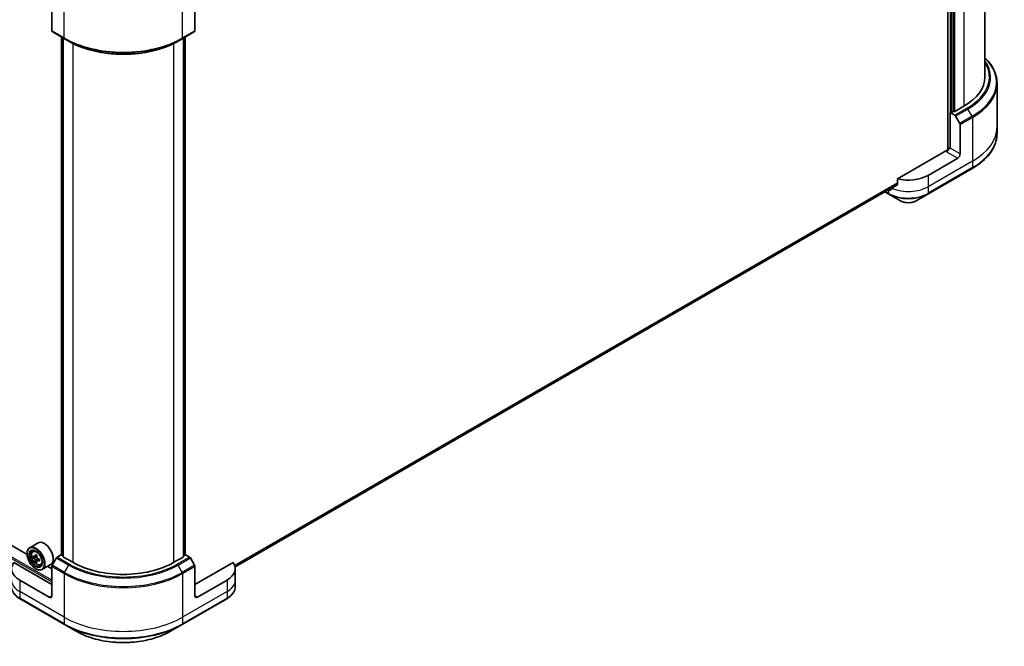
# Model space of a CAD drawing. Units: millimetres. Extents: x 87 to 11877, y 48 to 2156.
# Drawn here: x 1177 to 1459, y 460 to 639 of the extents above; entities that cross this region are included whole.
import ezdxf

# ---------------------------------------------------------------- set-up
doc = ezdxf.new("R2010")
doc.units = ezdxf.units.MM
doc.header["$LTSCALE"] = 6
doc.layers.add('Visible (ISO)', color=7, linetype='Continuous', lineweight=35)
doc.layers.add('Visible Narrow (ISO)', color=7, linetype='Continuous', lineweight=25)

msp = doc.modelspace()

# ---------------------------------------------------------------- linework, layer by layer
at = {"layer": 'Visible (ISO)'}
for p, q in [((1443.1938, 769.5512), (1443.1938, 601.6416)), ((1453.7943, 766.8724), (1453.7943, 622.5819)), ((1444.7494, 612.7023), (1444.7494, 761.7129)), ((1186.514, 644.219), (1186.514, 635.8149)), ((1227.5262, 644.219), (1227.5262, 635.8149)), ((1186.6176, 635.586), (1190.1531, 633.5448)), ((1223.8872, 633.5448), (1227.4227, 635.586)), ((1189.3253, 485.737), (1189.3253, 634.0227)), ((1189.8203, 633.7369), (1189.8203, 485.2063)), ((1190.1531, 633.5448), (1191.3602, 632.8479)), ((1223.8872, 633.5448), (1222.68, 632.8479)), ((1224.22, 485.2063), (1224.22, 633.7369)), ((1224.715, 634.0227), (1224.715, 485.737)), ((1457.2943, 620.7798), (1457.2943, 608.2932)), ((1443.8302, 612.4165), (1445.1687, 611.6437)), ((1443.8302, 602.2103), (1443.8302, 612.4165)), ((1444.7494, 612.7023), (1444.2545, 612.4165)), ((1447.79, 614.2128), (1445.1737, 612.7023)), ((1445.4187, 611.3798), (1446.6258, 609.289)), ((1446.7293, 600.5365), (1446.7293, 608.9406)), ((1457.2943, 608.2932), (1457.2943, 606.421)), ((1442.8403, 601.5571), (1428.7574, 593.4263)), ((1443.8302, 602.2103), (1443.5474, 602.3736)), ((1446.0222, 599.3117), (1437.537, 594.4127)), ((1437.4334, 589.0457), (1450.1613, 596.3942)), ((1428.7574, 593.4263), (1428.7574, 591.882)), ((1239.0109, 482.2564), (1428.7344, 591.7934)), ((1425.1511, 589.7245), (1426.3268, 589.0457)), ((1426.2232, 590.3302), (1426.2118, 590.3369)), ((1426.3268, 589.0457), (1429.6552, 587.1241)), ((1434.105, 587.1241), (1437.4334, 589.0457)), ((1179.4493, 485.815), (1059.4761, 555.0816)), ((1182.5927, 489.1405), (1180.1886, 487.7525)), ((1179.443, 486.0228), (1179.443, 486.1045)), ((1181.0752, 486.691), (1181.4087, 486.9841)), ((1181.64, 485.1778), (1181.1898, 484.9179)), ((1182.2698, 485.5345), (1181.68, 485.1939)), ((1181.7863, 485.2553), (1182.1072, 485.0762)), ((1189.3253, 485.8088), (1188.0747, 485.0867)), ((1189.8203, 485.3795), (1189.4132, 485.6146)), ((1224.6271, 485.6146), (1224.22, 485.3795)), ((1225.9656, 485.0867), (1224.715, 485.8088)), ((1186.514, 477.2455), (1175.6132, 483.5391)), ((1182.2642, 484.0075), (1181.8636, 483.7762)), ((1182.9428, 484.4484), (1182.3369, 484.0986)), ((1182.4486, 484.4977), (1182.4533, 484.1657)), ((1183.3127, 482.8156), (1183.7332, 482.9579)), ((1186.1927, 482.9051), (1183.7886, 481.5171)), ((1186.514, 481.7362), (1185.3411, 482.4134)), ((1186.514, 473.9795), (1186.514, 482.3836)), ((1187.8247, 484.8228), (1186.6176, 482.7321)), ((1192.5245, 483.5733), (1189.9082, 485.0838)), ((1224.1321, 485.0838), (1221.5158, 483.5733)), ((1227.4227, 482.7321), (1226.2156, 484.8228)), ((1238.4271, 483.5391), (1227.5262, 477.2455)), ((1227.5262, 473.9795), (1227.5262, 482.3836)), ((1181.9179, 481.7362), (1181.9886, 481.6954)), ((1239.0618, 481.7362), (1239.0618, 478.4702)), ((1185.8069, 473.5712), (1177.3217, 478.4702)), ((1236.7186, 478.4702), (1228.2333, 473.5712)), ((1239.0618, 478.4702), (1239.0618, 476.5981)), ((1177.4252, 473.1032), (1190.1531, 465.7547)), ((1223.8872, 465.7547), (1236.6151, 473.1032)), ((1190.1531, 465.7547), (1193.4816, 463.8331)), ((1220.5587, 463.8331), (1223.8872, 465.7547))]:
    msp.add_line(p, q, dxfattribs=at)
for centre, major_axis, ratio, start_param, end_param in [((1186.8676, 636.019), (-0.25, -0.433), 0.57735027, 5.49778714, 6.28318531), ((1227.1727, 636.019), (0.25, -0.433), 0.57735027, 0, 0.78539816), ((1433.2943, 622.5819), (20.5, 0), 0.57735027, 5.49778714, 6.28318531), ((1444.0423, 612.539), (-0.3, 0), 0.57735027, 0.78539816, 2.35619449), ((1444.9616, 612.8247), (-0.3, 0), 0.57735027, 0.78539816, 2.35619449), ((1445.1687, 611.2355), (0.25, -0.433), 0.57735027, 1.57079633, 2.35619449), ((1446.3758, 609.1447), (0.25, -0.433), 0.57735027, 0.78539816, 1.57079633), ((1442.8403, 601.9653), (-0.5, -0.866), 0.57735027, 0.78539816, 2.35619449), ((1443.1938, 601.353), (0.5, 0), 0.57735027, 1.32748183, 2.35619449), ((1446.0222, 600.1282), (0.5, 0.866), 0.57735027, 3.92699082, 5.49778714), ((1431.8801, 597.6787), (-8, 0), 0.57735027, 1.16979494, 2.35619449), ((1431.8801, 593.5962), (-8, 0), 0.57735027, 0.78539816, 0.83034924), ((1431.8801, 593.1063), (-7.9882, -5.5845), 0.07779162, 5.27600846, 5.36964529), ((1431.8801, 593.1063), (-7.9882, -5.5845), 0.07779162, 5.0684181, 5.27600846), ((1181.9886, 484.6348), (1.8, -3.1177), 0.57735027, 5.49778714, 10.21017612), ((1184.3927, 486.0228), (1.8, -3.1177), 0.57735027, 0, 3.14159265), ((1181.9886, 484.6348), (1.3, -2.2517), 0.57735027, 2.37524496, 7.049533), ((1186.2472, 488.0971), (-3.4923, -6.2554), 0.5868014, 5.44576328, 5.53302945), ((1187.1274, 487.861), (-7.2651, -0.103), 0.56774183, 0.60438044, 0.6686818), ((1186.9101, 487.7271), (-3.5418, -6.3441), 0.5868014, 5.31649693, 5.38079829), ((1187.1164, 488.6327), (-7.1635, -0.1016), 0.56774183, 0.73364679, 0.82091296), ((1187.3519, 487.4804), (3.5418, 6.3441), 0.5868014, 2.17490428, 2.23920564), ((1189.6253, 485.737), (-0.3, 0), 0.57735027, 0, 0.78539816), ((1190.1203, 485.2063), (-0.3, 0), 0.57735027, 0, 0.78539816), ((1223.92, 485.2063), (0.3, 0), 0.57735027, 5.49778714, 6.28318531), ((1224.415, 485.737), (0.3, 0), 0.57735027, 5.49778714, 6.28318531), ((1182.9785, 481.7362), (-8, 0), 0.57735027, 5.88218392, 7.06858347), ((1187.1346, 487.3465), (7.2651, 0.103), 0.56774183, 3.74597309, 3.81027445), ((1186.9101, 487.7271), (-3.5418, -6.3441), 0.5868014, 5.59799444, 5.6622958), ((1187.1456, 486.5748), (7.1635, 0.1016), 0.56774183, 3.87523944, 3.96250561), ((1182.1127, 484.6852), (0.2375, -0.4114), 0.57735027, 1.8351117, 2.37270131), ((1187.3519, 487.4804), (3.5418, 6.3441), 0.5868014, 2.45640179, 2.52070315), ((1182.1127, 484.6852), (0.2375, -0.4114), 0.57735027, 0.80190498, 1.39039885), ((1187.1274, 487.861), (-7.2651, -0.103), 0.56774183, 0.88587795, 0.95017931), ((1187.1346, 487.3465), (7.2651, 0.103), 0.56774183, 4.0274706, 4.09177196), ((1188.0148, 487.1104), (3.4923, 6.2554), 0.5868014, 2.30417063, 2.3914368), ((1186.8676, 482.5877), (-0.25, -0.433), 0.57735027, 4.71238898, 5.49778714), ((1188.0747, 484.6785), (-0.25, -0.433), 0.57735027, 3.92699082, 4.71238898), ((1207.0201, 491.9424), (-20.5, 0), 0.57735027, 0.78539816, 2.35619449), ((1225.9656, 484.6785), (-0.25, 0.433), 0.57735027, 4.71238898, 5.49778714), ((1227.1727, 482.5877), (-0.25, 0.433), 0.57735027, 3.92699082, 4.71238898), ((1231.0618, 481.7362), (8, 0), 0.57735027, 5.49778714, 6.6841867), ((1185.8069, 474.3877), (0.5, -0.866), 0.57735027, 5.49778714, 7.06858347), ((1228.2333, 474.3877), (-0.5, -0.866), 0.57735027, 5.49778714, 7.06858347)]:
    msp.add_ellipse(centre, major_axis=major_axis, ratio=ratio, start_param=start_param, end_param=end_param, dxfattribs=at)
for major_axis in [(1.75, -3.0311), (-1.35, 2.3383)]:
    msp.add_ellipse((1181.9179, 484.5939), major_axis=major_axis, ratio=0.57735027, dxfattribs=at)
for points, knots in [([(1191.3602, 632.8479), (1193.0132, 631.8935), (1194.9182, 631.0954), (1199.0523, 629.8793), (1201.2808, 629.4616), (1205.8501, 629.0437), (1208.1902, 629.0437), (1212.7595, 629.4616), (1214.988, 629.8793), (1219.122, 631.0954), (1221.0271, 631.8935), (1222.68, 632.8479)], [3.14159265, 3.14159265, 3.14159265, 3.14159265, 3.45575192, 3.45575192, 3.76991118, 3.76991118, 4.08407045, 4.08407045, 4.39822972, 4.39822972, 4.71238898, 4.71238898, 4.71238898, 4.71238898]), ([(1457.2943, 620.7798), (1457.2943, 621.5355), (1457.1911, 622.2912), (1456.7833, 623.7779), (1456.4788, 624.5088), (1455.681, 625.9265), (1455.1877, 626.6132), (1454.3531, 627.5589), (1454.0817, 627.8418), (1453.7943, 628.1185)], [2.35619449, 2.35619449, 2.35619449, 2.35619449, 2.513274123, 2.513274123, 2.670353756, 2.670353756, 2.827433388, 2.827433388, 2.896435656, 2.896435656, 2.896435656, 2.896435656]), ([(1457.2943, 606.421), (1457.2943, 605.6653), (1457.1911, 604.9096), (1456.7833, 603.4229), (1456.4788, 602.692), (1455.681, 601.2743), (1455.1877, 600.5876), (1454.028, 599.2735), (1453.3615, 598.6461), (1451.873, 597.4633), (1451.051, 596.9079), (1450.1613, 596.3942)], [3.926990817, 3.926990817, 3.926990817, 3.926990817, 4.08407045, 4.08407045, 4.241150082, 4.241150082, 4.398229715, 4.398229715, 4.555309348, 4.555309348, 4.71238898, 4.71238898, 4.71238898, 4.71238898]), ([(1426.4832, 590.1868), (1426.511, 590.1721), (1426.5409, 590.1627), (1426.5963, 590.1593), (1426.6218, 590.1653), (1426.6467, 590.1798), (1426.6514, 590.1829), (1426.6558, 590.1864)], [0.1356732242, 0.1356732242, 0.1356732242, 0.1356732242, 0.1469944231, 0.1469944231, 0.158315622, 0.158315622, 0.1609890322, 0.1609890322, 0.1609890322, 0.1609890322]), ([(1428.6886, 591.7423), (1428.7071, 591.7562), (1428.7234, 591.7739), (1428.7499, 591.8206), (1428.7574, 591.8513), (1428.7574, 591.882)], [-0.0201836507, -0.0201836507, -0.0201836507, -0.0201836507, -0.0112759257, -0.0112759257, 0, 0, 0, 0]), ([(1429.6552, 587.1241), (1429.9013, 586.982), (1430.1768, 586.8674), (1430.7653, 586.6943), (1431.0782, 586.6359), (1431.7171, 586.5775), (1432.0431, 586.5775), (1432.682, 586.6359), (1432.9949, 586.6943), (1433.5834, 586.8674), (1433.8589, 586.982), (1434.105, 587.1241)], [0, 0, 0, 0, 0.31415927, 0.31415927, 0.62831853, 0.62831853, 0.9424778, 0.9424778, 1.25663706, 1.25663706, 1.57079633, 1.57079633, 1.57079633, 1.57079633]), ([(1181.0752, 486.691), (1180.9678, 486.5967), (1180.8823, 486.4763), (1180.7514, 486.1862), (1180.7114, 486.0123), (1180.6834, 485.6266), (1180.6994, 485.4126), (1180.7866, 484.9736), (1180.858, 484.7487), (1181.0475, 484.3111), (1181.1652, 484.0983), (1181.4357, 483.7043), (1181.5883, 483.5231), (1181.9158, 483.2091), (1182.0908, 483.0766), (1182.4487, 482.876), (1182.632, 482.8079), (1182.9832, 482.753), (1183.1521, 482.7626), (1183.3086, 482.8142), (1183.3106, 482.8149), (1183.3127, 482.8156)], [0.88383462, 0.88383462, 0.88383462, 0.88383462, 1.16233084, 1.16233084, 1.47414967, 1.47414967, 1.80778461, 1.80778461, 2.14212616, 2.14212616, 2.47420858, 2.47420858, 2.80606315, 2.80606315, 3.13989399, 3.13989399, 3.47461812, 3.47461812, 3.79131495, 3.79131495, 3.79554073, 3.79554073, 3.79554073, 3.79554073]), ([(1181.4632, 485.223), (1181.5006, 485.1969), (1181.5414, 485.1793), (1181.6184, 485.1699), (1181.6545, 485.1781), (1181.7133, 485.2144), (1181.7398, 485.2447), (1181.7779, 485.325), (1181.7896, 485.375), (1181.7934, 485.4265)], [0, 0, 0, 0, 0.0179369429, 0.0179369429, 0.0358738858, 0.0358738858, 0.0538108287, 0.0538108287, 0.0717477716, 0.0717477716, 0.0717477716, 0.0717477716]), ([(1182.2353, 485.1798), (1182.2314, 485.1283), (1182.2366, 485.069), (1182.2669, 484.9505), (1182.2921, 484.8912), (1182.3529, 484.7882), (1182.3924, 484.7377), (1182.481, 484.6547), (1182.5301, 484.6222), (1182.5767, 484.6014)], [0, 0, 0, 0, 0.0179369429, 0.0179369429, 0.0358738858, 0.0358738858, 0.0538108287, 0.0538108287, 0.0717477716, 0.0717477716, 0.0717477716, 0.0717477716]), ([(1181.8118, 484.1301), (1181.8066, 484.1764), (1181.7935, 484.2311), (1181.7526, 484.3435), (1181.7248, 484.4013), (1181.664, 484.5042), (1181.6271, 484.5562), (1181.549, 484.6454), (1181.5079, 484.6825), (1181.4705, 484.7086)], [0, 0, 0, 0, 0.0179369429, 0.0179369429, 0.0358738858, 0.0358738858, 0.0538108287, 0.0538108287, 0.0717477716, 0.0717477716, 0.0717477716, 0.0717477716]), ([(1182.584, 484.0869), (1182.5374, 484.1077), (1182.4886, 484.1208), (1182.4011, 484.1241), (1182.3624, 484.1143), (1182.3036, 484.0781), (1182.2797, 484.0493), (1182.2521, 483.975), (1182.2484, 483.9297), (1182.2537, 483.8834)], [0, 0, 0, 0, 0.0179369429, 0.0179369429, 0.0358738858, 0.0358738858, 0.0538108287, 0.0538108287, 0.0717477716, 0.0717477716, 0.0717477716, 0.0717477716]), ([(1177.4252, 473.1032), (1177.1279, 473.2749), (1176.8516, 473.4613), (1176.348, 473.8615), (1176.1206, 474.0753), (1175.7216, 474.5275), (1175.5499, 474.766), (1175.2698, 475.2636), (1175.1615, 475.5228), (1175.0158, 476.054), (1174.9785, 476.326), (1174.9785, 476.5981)], [4.71238898, 4.71238898, 4.71238898, 4.71238898, 4.869468613, 4.869468613, 5.026548246, 5.026548246, 5.183627878, 5.183627878, 5.340707511, 5.340707511, 5.497787144, 5.497787144, 5.497787144, 5.497787144]), ([(1239.0618, 476.5981), (1239.0618, 476.326), (1239.0245, 476.054), (1238.8788, 475.5228), (1238.7705, 475.2636), (1238.4904, 474.766), (1238.3187, 474.5275), (1237.9197, 474.0753), (1237.6923, 473.8615), (1237.1887, 473.4613), (1236.9124, 473.2749), (1236.6151, 473.1032)], [2.35619449, 2.35619449, 2.35619449, 2.35619449, 2.513274123, 2.513274123, 2.670353756, 2.670353756, 2.827433388, 2.827433388, 2.984513021, 2.984513021, 3.141592654, 3.141592654, 3.141592654, 3.141592654]), ([(1193.4816, 463.8331), (1194.9124, 463.007), (1196.5601, 462.3168), (1200.1344, 461.2654), (1202.0604, 460.9044), (1206.0091, 460.5433), (1208.0312, 460.5433), (1211.9799, 460.9044), (1213.9059, 461.2654), (1217.4802, 462.3168), (1219.1279, 463.007), (1220.5587, 463.8331)], [1.57079633, 1.57079633, 1.57079633, 1.57079633, 1.88495559, 1.88495559, 2.19911486, 2.19911486, 2.51327412, 2.51327412, 2.82743339, 2.82743339, 3.14159265, 3.14159265, 3.14159265, 3.14159265])]:
    msp.add_open_spline(points, degree=3, knots=knots, dxfattribs=at)
at = {"layer": 'Visible Narrow (ISO)'}
for p, q in [((1443.8302, 769.9187), (1443.8302, 602.2103)), ((1444.2545, 612.4165), (1444.2545, 761.9987)), ((1447.79, 762.8152), (1447.79, 614.2128)), ((1445.1737, 612.7023), (1445.1737, 761.468)), ((1190.0496, 633.7737), (1190.0496, 646.2603)), ((1223.9907, 633.7737), (1223.9907, 646.2603)), ((1190.0496, 633.7737), (1186.514, 635.8149)), ((1227.5262, 635.8149), (1223.9907, 633.7737)), ((1189.4132, 485.6146), (1189.4132, 633.972)), ((1189.9082, 485.0838), (1189.9082, 633.6862)), ((1192.5245, 632.222), (1192.5245, 483.5733)), ((1221.5158, 483.5733), (1221.5158, 632.222)), ((1224.1321, 633.6862), (1224.1321, 485.0838)), ((1224.6271, 633.972), (1224.6271, 485.6146)), ((921.349, 631.0734), (1186.514, 477.9803)), ((1186.514, 478.4702), (921.5611, 631.4409)), ((1448.7042, 613.685), (1445.1687, 611.6437)), ((1445.4187, 611.3798), (1448.9542, 613.421)), ((1450.1613, 611.3303), (1448.9542, 613.421)), ((1450.1613, 611.3303), (1446.6258, 609.289)), ((1446.7293, 608.9406), (1450.2649, 610.9818)), ((1450.2649, 610.9818), (1450.2649, 598.4952)), ((1442.8403, 601.1488), (1446.0222, 599.3117)), ((1446.7293, 600.5365), (1443.8302, 602.2103)), ((1450.2649, 598.4952), (1437.537, 591.1467)), ((1450.2649, 598.4952), (1450.2649, 596.6231)), ((1450.2649, 596.6231), (1437.537, 589.2746)), ((1437.537, 594.4127), (1437.537, 591.1467)), ((1428.7574, 592.2903), (1238.8954, 482.6734)), ((1238.924, 482.5898), (1428.7574, 592.1902)), ((1428.7357, 591.7955), (1239.0106, 482.2577)), ((1426.2232, 589.2746), (1425.2975, 589.8091)), ((1426.2232, 590.3302), (1426.2232, 589.2746)), ((1427.1379, 590.5648), (1426.4832, 590.1868)), ((1437.537, 591.1467), (1437.537, 589.2746)), ((1181.7934, 485.4265), (1182.1689, 485.6433)), ((1181.4705, 484.7086), (1182.1072, 485.0762)), ((1182.4486, 484.4977), (1181.8118, 484.1301)), ((1182.9482, 484.2972), (1182.584, 484.0869)), ((1186.514, 482.3836), (1190.0496, 480.3424)), ((1190.1531, 480.6908), (1186.6176, 482.7321)), ((1187.8247, 484.8228), (1191.3602, 482.7816)), ((1191.6102, 483.0455), (1188.0747, 485.0867)), ((1190.1531, 480.6908), (1191.3602, 482.7816)), ((1225.9656, 485.0867), (1222.43, 483.0455)), ((1222.68, 482.7816), (1226.2156, 484.8228)), ((1223.8872, 480.6908), (1222.68, 482.7816)), ((1227.4227, 482.7321), (1223.8872, 480.6908)), ((1223.9907, 480.3424), (1227.5262, 482.3836)), ((1190.0496, 480.3424), (1190.0496, 467.8558)), ((1223.9907, 480.3424), (1223.9907, 467.8558)), ((1177.3217, 478.4702), (1177.3217, 475.2042)), ((1236.7186, 478.4702), (1236.7186, 475.2042)), ((1190.0496, 467.8558), (1177.3217, 475.2042)), ((1177.3217, 475.2042), (1177.3217, 473.3321)), ((1186.514, 473.9795), (1185.8069, 473.5712)), ((1236.7186, 475.2042), (1223.9907, 467.8558)), ((1228.2333, 473.5712), (1227.5262, 473.9795)), ((1236.7186, 475.2042), (1236.7186, 473.3321)), ((1190.0496, 465.9836), (1177.3217, 473.3321)), ((1236.7186, 473.3321), (1223.9907, 465.9836)), ((1190.0496, 467.8558), (1190.0496, 465.9836)), ((1223.9907, 467.8558), (1223.9907, 465.9836))]:
    msp.add_line(p, q, dxfattribs=at)
for centre, major_axis, start_param, end_param in [((1207.0201, 643.5716), (-24, 0), 0.78539816, 2.35619449), ((1190.4031, 633.9778), (-0.25, -0.433), 5.49778714, 6.28318531), ((1207.0201, 643.283), (23.8536, 0), 3.92699082, 5.49778714), ((1207.0201, 641.8891), (-22.1464, 0), 0.78539816, 2.35619449), ((1223.6372, 633.9778), (0.25, -0.433), 0, 0.78539816), ((1433.2943, 622.5819), (21.7929, 0), 5.49778714, 6.62937148), ((1433.2943, 622.4623), (22.1464, 0), 5.49778714, 6.67121488), ((1433.2943, 621.0684), (23.8536, 0), 5.49778714, 6.81986558), ((1433.2943, 620.7798), (24, 0), 5.49778714, 6.28318531), ((1448.7042, 613.2767), (0.25, -0.433), 1.57079633, 2.35619449), ((1449.9113, 611.1859), (-0.25, 0.433), 3.92699082, 4.71238898), ((1433.2943, 608.2932), (24, 0), 5.49778714, 6.28318531), ((1433.2943, 606.421), (24, 0), 5.49778714, 6.28318531), ((1449.9113, 596.8272), (0.25, -0.433), 0, 0.78539816), ((1431.8801, 594.4127), (-8, 0), 0.95284624, 2.35619449), ((1426.5768, 589.4787), (-0.25, -0.433), 5.49778714, 6.28318531), ((1431.8801, 592.5406), (-8, 0), 0.78539816, 2.35619449), ((1431.8801, 592.2519), (7.8536, 0), 3.92699082, 5.49778714), ((1431.8801, 588.4086), (-3.1464, 0), 0.78539816, 2.35619449), ((1437.1834, 589.4787), (0.25, -0.433), 0, 0.78539816), ((1182.3231, 484.8279), (-1.1262, 1.9506), 5.85940152, 6.39812858), ((1182.3231, 484.8279), (1.1262, -1.9506), 6.16824203, 6.70696909), ((1191.6102, 482.6373), (-0.25, -0.433), 3.92699082, 4.71238898), ((1207.0201, 491.8228), (22.1464, 0), 3.92699082, 5.49778714), ((1207.0201, 491.9424), (-21.7929, 0), 0.78539816, 2.35619449), ((1222.43, 482.6373), (0.25, -0.433), 1.57079633, 2.35619449), ((1190.4031, 480.5465), (0.25, 0.433), 1.57079633, 2.35619449), ((1207.0201, 490.1403), (24, 0), 3.92699082, 5.49778714), ((1207.0201, 490.429), (-23.8536, 0), 0.78539816, 2.35619449), ((1223.6372, 480.5465), (-0.25, 0.433), 3.92699082, 4.71238898), ((1182.9785, 478.4702), (-8, 0), 0, 0.78539816), ((1231.0618, 478.4702), (8, 0), 5.49778714, 6.28318531), ((1182.9785, 476.5981), (-8, 0), 0, 0.78539816), ((1231.0618, 476.5981), (8, 0), 5.49778714, 6.28318531), ((1177.6752, 473.5362), (-0.25, -0.433), 5.49778714, 6.28318531), ((1236.3651, 473.5362), (0.25, -0.433), 0, 0.78539816), ((1207.0201, 477.6537), (-24, 0), 0.78539816, 2.35619449), ((1207.0201, 475.7816), (-24, 0), 0.78539816, 2.35619449), ((1190.4031, 466.1877), (-0.25, -0.433), 5.49778714, 6.28318531), ((1207.0201, 475.4929), (23.8536, 0), 3.92699082, 5.49778714), ((1223.6372, 466.1877), (0.25, -0.433), 0, 0.78539816), ((1207.0201, 471.6496), (-19.1464, 0), 0.78539816, 2.35619449)]:
    msp.add_ellipse(centre, major_axis=major_axis, ratio=0.57735027, start_param=start_param, end_param=end_param, dxfattribs=at)
msp.add_ellipse((1182.2104, 484.7629), major_axis=(-1.0565, 1.8299), ratio=0.57735027, dxfattribs=at)

doc.saveas('drawing.dxf')
